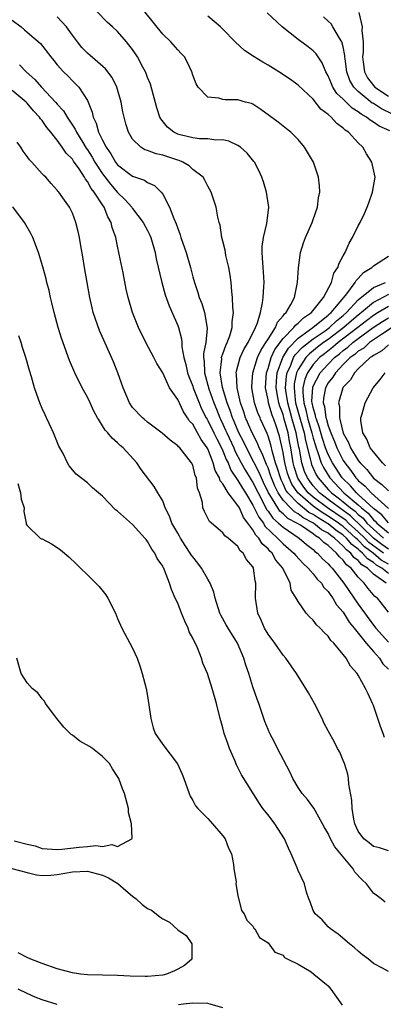
# Model space of a CAD drawing. Units: inches. Extents: x 2688000 to 2690357, y 1531302 to 1533000.
# Drawn here: x 2690210 to 2690258, y 1532599 to 1532730 of the extents above; entities that cross this region are included whole.
import ezdxf

# ---------------------------------------------------------------- set-up
doc = ezdxf.new("R2010")
doc.units = ezdxf.units.IN
doc.header["$MEASUREMENT"] = 0
doc.layers.add('LD26881530_2ft', color=132, linetype='Continuous')

msp = doc.modelspace()

# ---------------------------------------------------------------- linework, layer by layer
at = {"layer": 'LD26881530_2ft'}
for points, elevation in [([(2690259, 1532651.15), (2690257.54, 1532653), (2690257.22, 1532653.22), (2690256.31, 1532654.31), (2690255.8, 1532655), (2690255, 1532655.81), (2690254.04, 1532657), (2690253.44, 1532657.44), (2690253, 1532658.05), (2690252.5, 1532658.5), (2690252.11, 1532659), (2690251, 1532660), (2690250.41, 1532660.41), (2690249.85, 1532661), (2690249.3, 1532661.3), (2690249, 1532661.55), (2690247.3, 1532662.7), (2690246.83, 1532663), (2690245.62, 1532663.62), (2690245, 1532664.24), (2690244.59, 1532664.59), (2690244.31, 1532665), (2690243.23, 1532666.77), (2690243.07, 1532667), (2690242.41, 1532668.41), (2690242.12, 1532669), (2690241.79, 1532669.79), (2690241.15, 1532671), (2690241.11, 1532671.11), (2690240.12, 1532673), (2690239.77, 1532673.77), (2690239.14, 1532675), (2690238.5, 1532676.5), (2690238.36, 1532676.81), (2690238.27, 1532677), (2690237.97, 1532677.97), (2690237.56, 1532679), (2690236.96, 1532681.04), (2690236.63, 1532683), (2690236.85, 1532684.85), (2690236.84, 1532685), (2690236.87, 1532685.13), (2690237, 1532685.49), (2690237.38, 1532686.62), (2690237.58, 1532687), (2690237.92, 1532687.92), (2690238.23, 1532689), (2690238.23, 1532689.77), (2690238.41, 1532691), (2690238.31, 1532691.69), (2690238.29, 1532693), (2690238.18, 1532693.82), (2690238.12, 1532695), (2690237.99, 1532695.99), (2690237.81, 1532697), (2690237.41, 1532698.59), (2690237.33, 1532699), (2690237.3, 1532699.3), (2690237, 1532700.51), (2690236.86, 1532701), (2690236.64, 1532702.64), (2690236.5, 1532703), (2690236.33, 1532703.67), (2690236.09, 1532705), (2690235.44, 1532707), (2690235, 1532707.81), (2690234.6, 1532708.6), (2690234.37, 1532709), (2690233, 1532710.05), (2690232.51, 1532710.51), (2690231.7, 1532711), (2690231.21, 1532711.21), (2690231, 1532711.26), (2690229, 1532711.94), (2690228.12, 1532712.12), (2690227, 1532712.54), (2690226.65, 1532712.65), (2690226.08, 1532713), (2690225, 1532714.07), (2690224.45, 1532715), (2690224.11, 1532716.11), (2690223.87, 1532717), (2690223.72, 1532717.72), (2690223.49, 1532719), (2690222.92, 1532721), (2690222.27, 1532722.27), (2690221.42, 1532723.42), (2690219, 1532725.52), (2690218.27, 1532726.27), (2690217.67, 1532727), (2690217, 1532727.89), (2690216.23, 1532729), (2690215, 1532730.35)], 9150), ([(2690258.71, 1532655), (2690257, 1532656.2), (2690256.21, 1532657), (2690255.45, 1532657.45), (2690255, 1532658.01), (2690254.42, 1532658.42), (2690254.02, 1532659), (2690253.42, 1532659.42), (2690253, 1532659.94), (2690251.85, 1532661), (2690251.34, 1532661.34), (2690251, 1532661.63), (2690250.11, 1532662.11), (2690249.05, 1532663), (2690247.68, 1532663.68), (2690247, 1532664.24), (2690246.5, 1532664.5), (2690245.99, 1532665), (2690245, 1532666.05), (2690244.35, 1532667), (2690243.89, 1532667.9), (2690243.46, 1532669), (2690243.35, 1532669.35), (2690243, 1532670.32), (2690242.8, 1532670.8), (2690242.7, 1532671), (2690242.24, 1532672.24), (2690241.84, 1532673), (2690241.61, 1532673.61), (2690240.89, 1532675), (2690240.11, 1532676.81), (2690240.03, 1532677), (2690239.78, 1532677.78), (2690239.34, 1532679), (2690238.88, 1532681), (2690238.81, 1532682.8), (2690238.77, 1532683), (2690238.8, 1532683.2), (2690239.31, 1532685), (2690239.84, 1532686.16), (2690240.36, 1532687), (2690241.35, 1532689), (2690241.61, 1532689.61), (2690242.01, 1532691), (2690242.29, 1532692.29), (2690242.36, 1532693), (2690242.46, 1532694.46), (2690242.47, 1532695), (2690242.4, 1532696.4), (2690242.35, 1532697), (2690242.29, 1532698.29), (2690242.21, 1532699), (2690242.23, 1532699.77), (2690242.41, 1532701), (2690242.86, 1532702.86), (2690243.11, 1532705), (2690242.81, 1532707), (2690242.38, 1532708.38), (2690242.17, 1532709), (2690241.82, 1532709.82), (2690241.19, 1532711), (2690241.11, 1532711.11), (2690240.21, 1532712.21), (2690239.33, 1532713), (2690239, 1532713.23), (2690237.81, 1532713.81), (2690237, 1532713.98), (2690236.05, 1532713.95), (2690235, 1532714.11), (2690233.89, 1532714.11), (2690233, 1532714.23), (2690231.34, 1532714.66), (2690231, 1532714.75), (2690230.48, 1532715), (2690229.66, 1532715.66), (2690228.75, 1532716.75), (2690228.64, 1532717), (2690228.24, 1532718.24), (2690227.39, 1532721.39), (2690227, 1532722.28), (2690226.81, 1532722.81), (2690226.72, 1532723), (2690226.37, 1532723.63), (2690225.66, 1532725), (2690225.4, 1532725.4), (2690225, 1532726), (2690224.21, 1532727), (2690223, 1532728.38), (2690222.34, 1532729), (2690221.62, 1532729.62), (2690220.29, 1532731)], 9152), ([(2690259, 1532656.29), (2690258.11, 1532657), (2690257.4, 1532657.4), (2690257, 1532657.75), (2690256.22, 1532658.22), (2690255.58, 1532659), (2690255.24, 1532659.24), (2690255, 1532659.5), (2690254.13, 1532660.13), (2690253.42, 1532661), (2690253, 1532661.38), (2690252.03, 1532662.03), (2690251, 1532662.89), (2690250.84, 1532663), (2690249.67, 1532663.67), (2690249, 1532664.13), (2690248.42, 1532664.42), (2690247, 1532665.58), (2690245.64, 1532667), (2690245.39, 1532667.39), (2690245, 1532668.23), (2690244.74, 1532668.74), (2690244.64, 1532669), (2690244.27, 1532670.27), (2690244, 1532671), (2690243.58, 1532672.42), (2690243.38, 1532673.38), (2690243, 1532674.57), (2690242.89, 1532674.89), (2690242.02, 1532676.81), (2690241.94, 1532677), (2690241.66, 1532677.66), (2690241.22, 1532679), (2690240.87, 1532681), (2690240.86, 1532681.14), (2690240.97, 1532683), (2690241.61, 1532685), (2690242.04, 1532685.96), (2690242.73, 1532687), (2690243, 1532687.45), (2690244, 1532689), (2690244.27, 1532689.73), (2690245, 1532690.54), (2690245.18, 1532690.82), (2690245.43, 1532691), (2690246.05, 1532692.05), (2690246.52, 1532693), (2690246.94, 1532695), (2690247.05, 1532696.95), (2690247.32, 1532699), (2690247.73, 1532700.27), (2690247.99, 1532701), (2690248.87, 1532703), (2690249, 1532703.38), (2690249.6, 1532705), (2690249.73, 1532706.27), (2690249.88, 1532707), (2690249.85, 1532707.85), (2690249.69, 1532709), (2690249.53, 1532709.53), (2690249.05, 1532711), (2690247.87, 1532713), (2690247, 1532714), (2690246.02, 1532715), (2690245.46, 1532715.46), (2690244.34, 1532716.34), (2690242.03, 1532718.03), (2690241, 1532718.7), (2690240.8, 1532718.8), (2690240.03, 1532719), (2690239, 1532719.31), (2690237.31, 1532719.31), (2690237, 1532719.34), (2690236.48, 1532719.52), (2690235, 1532719.66), (2690233.73, 1532721), (2690233.44, 1532721.44), (2690233, 1532722.6), (2690232.88, 1532723), (2690232.28, 1532724.28), (2690231.88, 1532725), (2690231.48, 1532725.48), (2690231, 1532725.93), (2690230.08, 1532727), (2690229, 1532728.02), (2690226.62, 1532731)], 9154), ([(2690259, 1532657.51), (2690258.04, 1532658.04), (2690256.98, 1532659), (2690255.83, 1532659.83), (2690255, 1532660.71), (2690254.83, 1532660.83), (2690254.69, 1532661), (2690253, 1532662.52), (2690252.72, 1532662.72), (2690252.38, 1532663), (2690251, 1532663.93), (2690250.31, 1532664.31), (2690249.32, 1532665), (2690249, 1532665.24), (2690246.95, 1532667), (2690246.18, 1532668.18), (2690245.8, 1532669), (2690245.61, 1532669.61), (2690245.22, 1532671), (2690245, 1532672.36), (2690244.54, 1532674.54), (2690244.07, 1532675.93), (2690243.76, 1532676.81), (2690243.69, 1532677), (2690243.5, 1532677.5), (2690243.06, 1532679), (2690243, 1532679.39), (2690242.66, 1532681), (2690242.8, 1532683), (2690243, 1532683.54), (2690243.44, 1532685), (2690243.92, 1532686.08), (2690245, 1532687.54), (2690246.45, 1532689), (2690246.67, 1532689.33), (2690247, 1532689.59), (2690247.7, 1532690.3), (2690248.79, 1532691), (2690250.39, 1532693), (2690251.44, 1532695), (2690251.76, 1532696.24), (2690252.3, 1532697), (2690252.44, 1532697.56), (2690253, 1532698.54), (2690253.24, 1532699), (2690253.77, 1532700.23), (2690254.23, 1532701), (2690255, 1532702.52), (2690255.26, 1532703), (2690255.81, 1532704.19), (2690256.2, 1532705), (2690256.39, 1532705.61), (2690256.91, 1532707), (2690257.23, 1532709), (2690256.8, 1532711), (2690256.1, 1532712.1), (2690255.59, 1532713), (2690255, 1532713.57), (2690253.68, 1532715), (2690253.26, 1532715.26), (2690253, 1532715.54), (2690252.14, 1532716.14), (2690251.41, 1532717), (2690251, 1532717.35), (2690250.04, 1532718.04), (2690249, 1532719.37), (2690247, 1532721.27), (2690245.98, 1532721.98), (2690244.45, 1532723), (2690243, 1532723.91), (2690242.3, 1532724.3), (2690241.17, 1532725), (2690239.86, 1532725.86), (2690238.63, 1532727), (2690237, 1532728.69), (2690236.68, 1532729), (2690235, 1532730.43)], 9156), ([(2690259.18, 1532715.18), (2690257.78, 1532715.78), (2690257, 1532716.33), (2690256.57, 1532716.57), (2690256.1, 1532717), (2690255.39, 1532717.39), (2690255, 1532717.71), (2690254.19, 1532718.19), (2690253, 1532719.37), (2690252.15, 1532720.15), (2690251.61, 1532721), (2690251.42, 1532721.41), (2690251, 1532722.48), (2690250.7, 1532723), (2690250.22, 1532724.22), (2690249.65, 1532725), (2690249.4, 1532725.4), (2690249, 1532725.81), (2690248.33, 1532726.33), (2690247, 1532727.33), (2690244.89, 1532729), (2690242.89, 1532730.89)], 9158), ([(2690259.45, 1532717.45), (2690258.09, 1532718.09), (2690257, 1532718.79), (2690256.86, 1532718.86), (2690255, 1532720.39), (2690254.39, 1532721), (2690253.88, 1532721.88), (2690253.46, 1532723), (2690253.24, 1532724.76), (2690253.22, 1532725), (2690253.21, 1532725.21), (2690253, 1532726.35), (2690252.83, 1532727), (2690252.51, 1532727.49), (2690251.63, 1532729), (2690251.39, 1532729.39), (2690251, 1532729.77), (2690250.36, 1532730.36)], 9160), ([(2690255.08, 1532730.92), (2690255.53, 1532729), (2690255.46, 1532728.54), (2690255.63, 1532727), (2690255.64, 1532725.64), (2690255.57, 1532725), (2690255.66, 1532724.33), (2690255.82, 1532723), (2690256.24, 1532722.24), (2690257, 1532721.2), (2690257.19, 1532721), (2690259, 1532719.79)], 9162), ([(2690209, 1532729.9), (2690210.21, 1532729), (2690210.63, 1532728.63), (2690211, 1532728.29), (2690212.78, 1532726.78), (2690214.14, 1532725), (2690214.54, 1532724.54), (2690215, 1532723.95), (2690215.83, 1532723), (2690216.43, 1532722.43), (2690217, 1532721.83), (2690217.43, 1532721.43), (2690217.85, 1532721), (2690219, 1532719.22), (2690219.11, 1532719), (2690219.65, 1532717.65), (2690219.76, 1532717), (2690220.18, 1532716.18), (2690220.48, 1532715), (2690221, 1532713.92), (2690221.48, 1532713), (2690222.12, 1532712.12), (2690222.73, 1532711), (2690223, 1532710.64), (2690225, 1532709.13), (2690226.6, 1532708.6), (2690227, 1532708.32), (2690227.92, 1532707.92), (2690228.8, 1532707), (2690229, 1532706.75), (2690229.93, 1532705), (2690230.49, 1532703.51), (2690230.8, 1532702.8), (2690231, 1532702.18), (2690231.33, 1532701.33), (2690231.42, 1532701), (2690232.12, 1532699), (2690232.7, 1532697), (2690233, 1532695.76), (2690233.21, 1532695), (2690233.68, 1532693.68), (2690233.86, 1532693), (2690234.19, 1532692.19), (2690234.55, 1532691), (2690234.92, 1532688.92), (2690234.73, 1532687), (2690234.43, 1532685.57), (2690234.44, 1532685), (2690234.52, 1532684.52), (2690234.55, 1532683), (2690235.13, 1532680.87), (2690235.79, 1532679), (2690236.14, 1532678.14), (2690236.59, 1532677), (2690236.69, 1532676.81), (2690237, 1532676.17), (2690237.37, 1532675.37), (2690237.53, 1532675), (2690238.46, 1532673), (2690238.61, 1532672.61), (2690239.44, 1532671), (2690239.99, 1532669.99), (2690240.75, 1532668.75), (2690241, 1532668.38), (2690241.68, 1532667), (2690242.46, 1532665.54), (2690242.81, 1532664.81), (2690243, 1532664.58), (2690243.63, 1532663.63), (2690244.4, 1532663), (2690245, 1532662.43), (2690247.15, 1532661), (2690248.13, 1532660.13), (2690249, 1532659.48), (2690249.23, 1532659.23), (2690249.56, 1532659), (2690250.24, 1532658.24), (2690251, 1532657.55), (2690251.24, 1532657.24), (2690251.51, 1532657), (2690253.09, 1532655), (2690255, 1532652.19), (2690257, 1532649.41), (2690257.2, 1532649.2), (2690257.32, 1532649), (2690259, 1532647.14)], 9148), ([(2690209.95, 1532723.95), (2690210.88, 1532723), (2690212, 1532722), (2690212.88, 1532721), (2690214.76, 1532719), (2690215, 1532718.71), (2690215.83, 1532717.83), (2690216.3, 1532717), (2690216.59, 1532716.59), (2690217.39, 1532715.39), (2690217.55, 1532715), (2690218.38, 1532713.62), (2690218.85, 1532712.85), (2690219, 1532712.65), (2690219.65, 1532711.65), (2690220, 1532711), (2690221, 1532709.44), (2690222.06, 1532708.06), (2690223, 1532706.97), (2690224.01, 1532706.01), (2690224.89, 1532705), (2690225, 1532704.83), (2690226.43, 1532703), (2690227, 1532701.91), (2690227.3, 1532701.3), (2690227.42, 1532701), (2690228, 1532699), (2690228.15, 1532698.15), (2690228.87, 1532695), (2690229.35, 1532693.35), (2690229.87, 1532691.88), (2690231, 1532689.26), (2690231.09, 1532689), (2690231.51, 1532687.51), (2690231.55, 1532687), (2690231.56, 1532686.44), (2690231.83, 1532685), (2690232.1, 1532684.1), (2690232.3, 1532683), (2690232.48, 1532682.48), (2690233, 1532681.19), (2690233.06, 1532681), (2690233.83, 1532679), (2690234.18, 1532678.18), (2690234.79, 1532677), (2690234.91, 1532676.81), (2690235, 1532676.66), (2690235.81, 1532675), (2690236.19, 1532674.19), (2690236.83, 1532673), (2690237, 1532672.62), (2690237.45, 1532671.45), (2690237.69, 1532671), (2690238.05, 1532670.05), (2690239, 1532668.66), (2690239.62, 1532667.62), (2690240.02, 1532667), (2690241, 1532665.39), (2690241.77, 1532663.77), (2690242.38, 1532663), (2690242.6, 1532662.6), (2690244.27, 1532661), (2690244.61, 1532660.61), (2690245, 1532660.24), (2690246.44, 1532659), (2690246.68, 1532658.68), (2690247.64, 1532657.64), (2690248.35, 1532657), (2690249, 1532656.25), (2690249.55, 1532655.55), (2690250.1, 1532655), (2690250.44, 1532654.44), (2690251, 1532653.9), (2690251.35, 1532653.35), (2690251.62, 1532653), (2690252.11, 1532652.11), (2690253, 1532651.14), (2690253.79, 1532649.79), (2690254.46, 1532649), (2690256.05, 1532647), (2690257, 1532645.9), (2690257.83, 1532645), (2690258.28, 1532644.28), (2690259, 1532643.57)], 9146), ([(2690258.48, 1532634.48), (2690258.31, 1532635), (2690257.93, 1532635.93), (2690257, 1532638.74), (2690256.9, 1532639), (2690256.29, 1532640.29), (2690255.97, 1532641), (2690255, 1532642.74), (2690254.84, 1532643), (2690253.97, 1532643.97), (2690253.39, 1532645), (2690253, 1532645.52), (2690251.74, 1532647), (2690251.36, 1532647.36), (2690251, 1532647.93), (2690250.45, 1532648.45), (2690249.95, 1532649), (2690249.45, 1532649.45), (2690249, 1532650.07), (2690248.52, 1532650.52), (2690248.09, 1532651), (2690247, 1532652.54), (2690246.76, 1532653), (2690246.08, 1532654.08), (2690245.93, 1532655), (2690244.96, 1532657), (2690244.06, 1532658.06), (2690243.55, 1532659), (2690243.26, 1532659.26), (2690243, 1532659.57), (2690242.23, 1532660.23), (2690241.79, 1532661), (2690241.39, 1532661.39), (2690241, 1532662.1), (2690240.31, 1532663), (2690239.73, 1532663.73), (2690239.19, 1532665), (2690239, 1532665.33), (2690237.72, 1532667), (2690237, 1532668.2), (2690236.63, 1532668.63), (2690236.55, 1532669), (2690235.99, 1532669.99), (2690235.73, 1532671), (2690235, 1532672.86), (2690234.93, 1532673), (2690234.1, 1532674.1), (2690233.64, 1532675), (2690233, 1532676.14), (2690232.57, 1532676.57), (2690232.43, 1532676.81), (2690232.32, 1532677), (2690231.77, 1532677.77), (2690231, 1532679.41), (2690229.93, 1532681), (2690229, 1532682.96), (2690228.22, 1532684.22), (2690227.83, 1532685), (2690226.75, 1532687), (2690225.77, 1532689), (2690224.97, 1532691), (2690224.4, 1532693), (2690224.13, 1532694.13), (2690223.73, 1532696.27), (2690223.24, 1532698.76), (2690223, 1532699.83), (2690222.76, 1532701), (2690222.3, 1532702.3), (2690222.16, 1532703), (2690221.73, 1532703.73), (2690221.23, 1532705), (2690221, 1532705.33), (2690219.9, 1532707), (2690219.5, 1532707.5), (2690219, 1532708.45), (2690218.74, 1532708.74), (2690218.61, 1532709), (2690217.89, 1532710.11), (2690217.15, 1532711.15), (2690217, 1532711.4), (2690216.18, 1532712.18), (2690215.66, 1532713), (2690215, 1532713.92), (2690214.14, 1532715), (2690213.6, 1532715.6), (2690213, 1532716.54), (2690212.78, 1532716.78), (2690212.65, 1532717), (2690211.83, 1532717.83), (2690211, 1532718.85), (2690210.84, 1532719), (2690209, 1532720.54)], 9144), ([(2690259, 1532619.38), (2690257.8, 1532619.8), (2690257, 1532619.95), (2690256.45, 1532620.45), (2690255.74, 1532621), (2690255, 1532622), (2690254.54, 1532623), (2690254.4, 1532623.6), (2690254.18, 1532625), (2690254.15, 1532626.15), (2690253.73, 1532628.27), (2690253.68, 1532629), (2690253.59, 1532629.59), (2690253.15, 1532631), (2690253, 1532631.41), (2690252.53, 1532632.53), (2690252.25, 1532633), (2690251.83, 1532633.83), (2690251, 1532635.34), (2690250.44, 1532636.44), (2690250.19, 1532637), (2690249.18, 1532639), (2690248.4, 1532640.4), (2690248.04, 1532641), (2690246.77, 1532643), (2690245.37, 1532645), (2690245, 1532645.42), (2690243.91, 1532647), (2690243, 1532648.2), (2690242.54, 1532649), (2690242.07, 1532650.07), (2690241.63, 1532651), (2690241.32, 1532653), (2690241.38, 1532655), (2690241.3, 1532655.3), (2690241.09, 1532657), (2690241.05, 1532657.05), (2690241, 1532657.16), (2690240.16, 1532658.16), (2690239.72, 1532659), (2690239.31, 1532659.31), (2690239, 1532659.89), (2690237.7, 1532661), (2690237.28, 1532661.28), (2690237, 1532661.71), (2690235.49, 1532663), (2690235.21, 1532663.21), (2690234.54, 1532664.54), (2690234.35, 1532665), (2690234.28, 1532665.72), (2690233.88, 1532667), (2690233.62, 1532667.62), (2690233.49, 1532669), (2690233.34, 1532669.34), (2690233, 1532670.68), (2690232.85, 1532671), (2690231.26, 1532673), (2690231.12, 1532673.12), (2690231, 1532673.29), (2690230.01, 1532674.01), (2690228.95, 1532674.95), (2690227, 1532676.43), (2690226.54, 1532676.81), (2690226.3, 1532677), (2690225, 1532678.37), (2690224.57, 1532679), (2690223.77, 1532681), (2690223.05, 1532683), (2690222.45, 1532684.45), (2690220.6, 1532688.6), (2690219.76, 1532691), (2690219.61, 1532691.61), (2690219.31, 1532693), (2690218.62, 1532697), (2690218.4, 1532698.4), (2690218.11, 1532699.89), (2690217.95, 1532701), (2690217.79, 1532701.79), (2690217.48, 1532703), (2690217, 1532704.2), (2690216.6, 1532705), (2690215.74, 1532706.26), (2690215.22, 1532707), (2690215.11, 1532707.11), (2690215, 1532707.28), (2690214.16, 1532708.16), (2690213.45, 1532709), (2690213.21, 1532709.21), (2690213, 1532709.46), (2690211.6, 1532711), (2690211.3, 1532711.3), (2690211, 1532711.77), (2690210.47, 1532712.47), (2690210.16, 1532713), (2690209.68, 1532713.68)], 9142), ([(2690258.55, 1532612.55), (2690258.05, 1532613), (2690257, 1532613.76), (2690256.07, 1532615), (2690255.51, 1532615.51), (2690254.56, 1532616.56), (2690254.33, 1532617), (2690253, 1532618.57), (2690251.9, 1532619.9), (2690251.31, 1532621), (2690251, 1532621.68), (2690250.49, 1532622.49), (2690250.23, 1532623), (2690249.25, 1532624.75), (2690249.08, 1532625.08), (2690248.23, 1532626.23), (2690247.55, 1532627), (2690247, 1532627.8), (2690246.31, 1532629), (2690245.88, 1532629.88), (2690244.24, 1532633), (2690243.86, 1532633.86), (2690243.23, 1532635), (2690243, 1532635.55), (2690242.6, 1532636.6), (2690242.07, 1532638.07), (2690241.8, 1532639), (2690241.57, 1532639.57), (2690241, 1532641.2), (2690240.43, 1532643), (2690240.07, 1532644.07), (2690239.8, 1532645), (2690238.95, 1532647), (2690237.7, 1532649), (2690237.46, 1532649.46), (2690236.73, 1532650.73), (2690236.59, 1532651), (2690235.96, 1532653), (2690235.78, 1532653.78), (2690235.32, 1532655), (2690235, 1532655.52), (2690234.17, 1532657), (2690233.68, 1532657.68), (2690233, 1532658.49), (2690232.78, 1532658.78), (2690232.67, 1532659), (2690232, 1532660), (2690231.36, 1532661), (2690231.24, 1532661.24), (2690231, 1532661.63), (2690230.24, 1532663), (2690229.92, 1532663.92), (2690229.35, 1532665), (2690229, 1532665.94), (2690228.36, 1532667), (2690227.88, 1532667.88), (2690226.14, 1532670.14), (2690225.56, 1532671), (2690223.74, 1532673), (2690223.33, 1532673.33), (2690223, 1532673.67), (2690222.27, 1532674.27), (2690221.69, 1532675), (2690221.35, 1532675.35), (2690221, 1532675.94), (2690220.45, 1532676.81), (2690220.33, 1532677), (2690219.87, 1532677.87), (2690219.36, 1532679), (2690219, 1532679.76), (2690218.32, 1532681), (2690217.31, 1532683), (2690216.62, 1532684.62), (2690215.57, 1532687.57), (2690215.1, 1532689), (2690214.57, 1532691), (2690214.29, 1532692.29), (2690214.11, 1532693), (2690213.92, 1532693.92), (2690213.62, 1532695), (2690213.5, 1532695.5), (2690213.07, 1532697.07), (2690212.5, 1532699), (2690211.74, 1532701), (2690211.5, 1532701.5), (2690210.64, 1532703), (2690209.07, 1532705.07)], 9140), ([(2690258.34, 1532659), (2690256.42, 1532660.42), (2690255.87, 1532661), (2690255, 1532661.84), (2690253.72, 1532663), (2690253.36, 1532663.36), (2690253, 1532663.61), (2690250.91, 1532665), (2690249, 1532666.44), (2690248.34, 1532667), (2690247.76, 1532667.76), (2690246.96, 1532668.96), (2690246.49, 1532670.49), (2690246.34, 1532671), (2690246.02, 1532673), (2690245.85, 1532673.85), (2690245.66, 1532675), (2690245.17, 1532676.81), (2690245, 1532677.43), (2690244.56, 1532678.56), (2690244.43, 1532679), (2690244.32, 1532679.68), (2690244.07, 1532681), (2690244.12, 1532681.88), (2690244.22, 1532683), (2690244.97, 1532685.03), (2690245.72, 1532686.28), (2690247, 1532687.6), (2690248.96, 1532689), (2690251, 1532690.67), (2690251.17, 1532690.83), (2690251.38, 1532691), (2690253.09, 1532693), (2690253.47, 1532693.47), (2690254.6, 1532695), (2690254.73, 1532695.27), (2690255, 1532695.54), (2690255.69, 1532696.31), (2690256.8, 1532697), (2690257, 1532697.21), (2690259, 1532698.52)], 9158), ([(2690259, 1532659.52), (2690258.14, 1532660.14), (2690257.01, 1532661), (2690253.96, 1532663.96), (2690253, 1532664.66), (2690252.48, 1532665), (2690251.65, 1532665.65), (2690251, 1532666.12), (2690249.83, 1532667), (2690249, 1532667.96), (2690248.55, 1532668.55), (2690248.25, 1532669), (2690247.87, 1532669.87), (2690247.5, 1532671), (2690247.19, 1532672.81), (2690247.11, 1532673.11), (2690246.76, 1532675), (2690246.23, 1532676.81), (2690246.17, 1532677), (2690245.62, 1532679), (2690245.37, 1532680.63), (2690245.33, 1532681), (2690245.45, 1532682.55), (2690245.54, 1532683), (2690246.02, 1532684.02), (2690246.41, 1532685), (2690246.63, 1532685.37), (2690247.6, 1532686.4), (2690249, 1532687.49), (2690250.58, 1532688.58), (2690251.16, 1532689), (2690252.11, 1532689.89), (2690253, 1532690.61), (2690253.45, 1532691), (2690255, 1532692.68), (2690257, 1532694.35), (2690258.6, 1532695)], 9160), ([(2690259, 1532693.38), (2690257, 1532692.33), (2690255.43, 1532691), (2690255, 1532690.67), (2690254.09, 1532689.91), (2690253.08, 1532689), (2690251, 1532687.43), (2690250.39, 1532687), (2690249.6, 1532686.4), (2690248.5, 1532685.5), (2690248.03, 1532685), (2690247, 1532683.44), (2690246.79, 1532683), (2690246.49, 1532681.51), (2690246.46, 1532681), (2690246.61, 1532679.39), (2690246.67, 1532679), (2690247.29, 1532676.81), (2690247.8, 1532675), (2690247.98, 1532673.98), (2690248.66, 1532671.34), (2690248.72, 1532671), (2690248.79, 1532670.79), (2690249, 1532670.29), (2690249.41, 1532669.41), (2690249.65, 1532669), (2690251, 1532667.45), (2690251.42, 1532667), (2690252.34, 1532666.34), (2690253, 1532665.83), (2690253.97, 1532665), (2690254.57, 1532664.57), (2690255, 1532664.15), (2690255.64, 1532663.64), (2690256.15, 1532663), (2690257, 1532662.18), (2690258.35, 1532661)], 9162), ([(2690259, 1532691.81), (2690257.65, 1532691), (2690257, 1532690.59), (2690256.09, 1532689.91), (2690254.96, 1532689), (2690252.33, 1532687), (2690251.61, 1532686.39), (2690250.49, 1532685.51), (2690249.86, 1532685), (2690249, 1532684.07), (2690248.25, 1532683), (2690247.88, 1532682.12), (2690247.65, 1532681), (2690247.63, 1532680.37), (2690247.75, 1532679), (2690248.04, 1532678.04), (2690248.25, 1532677), (2690248.31, 1532676.81), (2690248.83, 1532675), (2690249, 1532674.31), (2690249.3, 1532673.3), (2690249.39, 1532673), (2690249.64, 1532672.36), (2690250.08, 1532671), (2690250.37, 1532670.37), (2690251.2, 1532669), (2690253.09, 1532667), (2690255, 1532665.4), (2690255.43, 1532665), (2690256.31, 1532664.31), (2690257, 1532663.44), (2690257.25, 1532663.25), (2690257.46, 1532663), (2690259, 1532661.68)], 9164), ([(2690259, 1532663.03), (2690258.11, 1532664.11), (2690257, 1532664.94), (2690255, 1532666.81), (2690254.78, 1532667), (2690253.95, 1532667.95), (2690252.86, 1532669), (2690251.55, 1532671), (2690251, 1532672.12), (2690250.66, 1532673), (2690250.24, 1532674.24), (2690249.81, 1532675.81), (2690249.43, 1532676.81), (2690249.36, 1532677), (2690249.32, 1532677.32), (2690249, 1532678.36), (2690248.86, 1532679), (2690248.84, 1532679.16), (2690248.94, 1532681.06), (2690249, 1532681.22), (2690249.94, 1532683), (2690251, 1532684.15), (2690251.83, 1532685), (2690252.48, 1532685.52), (2690253, 1532685.95), (2690253.61, 1532686.39), (2690254.29, 1532687), (2690255, 1532687.54), (2690256.99, 1532688.99), (2690258.21, 1532689.79), (2690259, 1532690.28)], 9166), ([(2690259.5, 1532689), (2690258.09, 1532688.09), (2690257, 1532687.35), (2690256.5, 1532687), (2690255.72, 1532686.28), (2690255, 1532685.85), (2690254.55, 1532685.44), (2690253.93, 1532685), (2690253, 1532684.08), (2690251.95, 1532683), (2690251.6, 1532682.4), (2690251, 1532681.66), (2690250.63, 1532681), (2690250.37, 1532679.63), (2690250.34, 1532679), (2690250.49, 1532678.49), (2690250.69, 1532677), (2690250.76, 1532676.81), (2690250.77, 1532676.77), (2690251, 1532675.92), (2690251.33, 1532675), (2690251.84, 1532673.84), (2690252.15, 1532673), (2690253, 1532671.31), (2690253.2, 1532671), (2690254, 1532670), (2690254.68, 1532669), (2690254.85, 1532668.85), (2690255, 1532668.67), (2690255.92, 1532667.92), (2690256.71, 1532667), (2690259, 1532664.93)], 9168), ([(2690259, 1532603.35), (2690258.2, 1532603.8), (2690257, 1532604.41), (2690256.36, 1532605), (2690255.57, 1532605.57), (2690255, 1532606.03), (2690254.48, 1532606.48), (2690253.84, 1532607), (2690252.31, 1532608.31), (2690251.3, 1532609), (2690251, 1532609.3), (2690250.2, 1532610.2), (2690249.25, 1532611), (2690249, 1532611.47), (2690248.62, 1532612.62), (2690248.43, 1532613), (2690248.13, 1532613.87), (2690247.84, 1532615), (2690247, 1532616.77), (2690246.87, 1532617.13), (2690246.1, 1532619), (2690245.74, 1532619.74), (2690245.19, 1532621), (2690243.89, 1532623), (2690243, 1532624.17), (2690242.33, 1532625), (2690241.8, 1532625.8), (2690241, 1532627.09), (2690239.48, 1532629.48), (2690238.81, 1532630.82), (2690238.59, 1532631.41), (2690237.9, 1532633), (2690237.65, 1532633.65), (2690237.19, 1532635), (2690237, 1532635.77), (2690236.64, 1532637), (2690236.15, 1532639), (2690235.58, 1532641), (2690234.95, 1532643), (2690234.35, 1532644.35), (2690234.15, 1532645), (2690233.61, 1532646.39), (2690233, 1532647.66), (2690232.54, 1532648.54), (2690232.41, 1532649), (2690231.95, 1532649.95), (2690231.52, 1532651), (2690231, 1532652.34), (2690230.67, 1532653), (2690230.16, 1532654.16), (2690229.9, 1532655), (2690229.26, 1532656.74), (2690229.14, 1532657), (2690229.08, 1532657.08), (2690229, 1532657.26), (2690228.29, 1532658.29), (2690227.97, 1532659), (2690227.54, 1532659.54), (2690227, 1532660.55), (2690226.79, 1532660.79), (2690226.65, 1532661), (2690225, 1532662.81), (2690223, 1532664.56), (2690222.74, 1532664.74), (2690221, 1532666.58), (2690220.49, 1532667), (2690219.69, 1532667.69), (2690219, 1532668.35), (2690217.51, 1532669.51), (2690216.59, 1532670.59), (2690216.34, 1532671), (2690215.77, 1532672.23), (2690215.21, 1532673.21), (2690214.49, 1532675), (2690213.64, 1532676.81), (2690213.55, 1532677), (2690213.37, 1532677.37), (2690213, 1532678.22), (2690212.75, 1532678.75), (2690212.67, 1532679), (2690212.51, 1532679.49), (2690211.97, 1532681), (2690211.57, 1532682.43), (2690211.3, 1532683.3), (2690210.82, 1532685), (2690210.37, 1532686.37), (2690210.18, 1532687), (2690209.89, 1532687.9)], 9138), ([(2690259, 1532686.71), (2690258.11, 1532685.89), (2690257, 1532685.29), (2690256.85, 1532685.15), (2690256.59, 1532685), (2690255, 1532683.52), (2690254.48, 1532683), (2690253.95, 1532682.05), (2690253, 1532681.07), (2690252.96, 1532681), (2690252.36, 1532679), (2690252.49, 1532678.49), (2690252.5, 1532677), (2690252.55, 1532676.81), (2690253, 1532674.96), (2690253.71, 1532673.71), (2690253.98, 1532673), (2690255, 1532671.32), (2690255.24, 1532671), (2690256.12, 1532670.12), (2690257, 1532668.97), (2690258.14, 1532668.14), (2690259, 1532667.26)], 9170), ([(2690258.62, 1532670.62), (2690258.2, 1532671), (2690257, 1532672.45), (2690256.6, 1532673), (2690256.14, 1532674.14), (2690255.6, 1532675), (2690255.34, 1532676.66), (2690255.33, 1532676.81), (2690255.33, 1532677), (2690255.51, 1532677.51), (2690255.9, 1532679), (2690256.97, 1532681), (2690257.89, 1532682.11), (2690258.56, 1532683)], 9172), ([(2690209.73, 1532668.27), (2690210.12, 1532667), (2690210.19, 1532666.19), (2690210.58, 1532665), (2690210.53, 1532664.53), (2690210.84, 1532663), (2690210.84, 1532662.84), (2690211, 1532662.66), (2690212.72, 1532661), (2690212.91, 1532660.91), (2690213, 1532660.88), (2690214.22, 1532660.22), (2690215, 1532659.73), (2690215.43, 1532659.43), (2690216.52, 1532658.52), (2690217.54, 1532657.54), (2690218.07, 1532657), (2690219, 1532656.11), (2690220.54, 1532654.54), (2690221.43, 1532653.43), (2690221.71, 1532653), (2690222.72, 1532651), (2690223, 1532650.31), (2690223.57, 1532649), (2690225, 1532646.34), (2690225.62, 1532645), (2690225.98, 1532643.98), (2690226.29, 1532643), (2690226.8, 1532641), (2690227, 1532639.96), (2690227.18, 1532638.82), (2690227.41, 1532637), (2690227.74, 1532635.74), (2690228.02, 1532635), (2690229, 1532633.52), (2690230.95, 1532630.95), (2690231.61, 1532629.61), (2690231.83, 1532629), (2690232.51, 1532627), (2690232.66, 1532626.66), (2690233, 1532626.07), (2690233.37, 1532625.37), (2690233.66, 1532625), (2690235, 1532623.67), (2690235.64, 1532623), (2690237, 1532621.38), (2690237.3, 1532621), (2690237.76, 1532619.76), (2690238.13, 1532619), (2690238.41, 1532617.59), (2690238.46, 1532617), (2690238.75, 1532615.25), (2690238.74, 1532615), (2690239, 1532613.46), (2690239.47, 1532611.47), (2690239.85, 1532611), (2690240.18, 1532610.18), (2690241, 1532609.39), (2690241.12, 1532609.12), (2690241.26, 1532609), (2690241.88, 1532607.88), (2690243, 1532607.15), (2690243.91, 1532605.91), (2690245, 1532605.52), (2690245.21, 1532605.21), (2690245.65, 1532605), (2690247, 1532604.3), (2690248.72, 1532603.28), (2690249.11, 1532603), (2690251, 1532601.42), (2690251.33, 1532601), (2690252.85, 1532598.85)], 9136), ([(2690209.28, 1532620.72), (2690211, 1532620.27), (2690212.04, 1532620.04), (2690213, 1532619.72), (2690215, 1532619.56), (2690215.59, 1532619.59), (2690217.88, 1532619.88), (2690219, 1532619.97), (2690220.11, 1532620.11), (2690221, 1532619.98), (2690222.24, 1532620.24), (2690223, 1532619.96), (2690224.9, 1532621), (2690224.93, 1532621.07), (2690224.84, 1532623), (2690224.48, 1532624.48), (2690224.45, 1532625), (2690224.3, 1532625.7), (2690223.93, 1532627), (2690223.65, 1532627.65), (2690223.18, 1532629), (2690223, 1532629.29), (2690222.32, 1532630.32), (2690221.92, 1532631), (2690221, 1532631.94), (2690219.67, 1532633), (2690219.27, 1532633.27), (2690217.98, 1532633.98), (2690217, 1532634.76), (2690216.85, 1532634.85), (2690215.86, 1532635.86), (2690214.93, 1532637), (2690214.67, 1532637.33), (2690213.44, 1532639), (2690213.31, 1532639.31), (2690213, 1532639.61), (2690212.41, 1532640.41), (2690211.64, 1532641), (2690211, 1532641.76), (2690210.18, 1532643), (2690209.61, 1532645)], 9134), ([(2690208.94, 1532617.06), (2690211, 1532616.5), (2690212.21, 1532616.21), (2690213, 1532616.11), (2690214.15, 1532616.15), (2690215, 1532616.23), (2690217, 1532616.6), (2690219, 1532616.67), (2690220.33, 1532616.33), (2690221, 1532616.14), (2690221.8, 1532615.8), (2690223.03, 1532615.03), (2690224.12, 1532614.12), (2690225, 1532613.34), (2690225.46, 1532613), (2690226.27, 1532612.27), (2690227, 1532611.72), (2690227.51, 1532611.51), (2690228.13, 1532611), (2690228.62, 1532610.62), (2690229, 1532610.36), (2690229.92, 1532609.92), (2690231, 1532608.88), (2690232.12, 1532608.12), (2690232.87, 1532607), (2690232.89, 1532605), (2690231.88, 1532604.12), (2690231, 1532603.65), (2690230.59, 1532603.41), (2690229.49, 1532603), (2690229, 1532602.87), (2690227, 1532602.67), (2690226.66, 1532602.66), (2690224.7, 1532602.7), (2690223, 1532602.79), (2690219, 1532602.9), (2690218.1, 1532603), (2690217, 1532603.14), (2690215, 1532603.68), (2690213, 1532604.4), (2690211.47, 1532605), (2690211, 1532605.2), (2690209.8, 1532605.8)], 9136), ([(2690215, 1532598.96), (2690213, 1532599.57), (2690212.07, 1532599.93), (2690211, 1532600.4), (2690209.81, 1532601)], 9134), ([(2690237, 1532598.51), (2690235.31, 1532599), (2690235, 1532599.06), (2690233, 1532599.11), (2690231.78, 1532599), (2690231.09, 1532598.91)], 9134)]:
    msp.add_lwpolyline(points, dxfattribs=dict(at, elevation=elevation))

doc.saveas('drawing.dxf')
